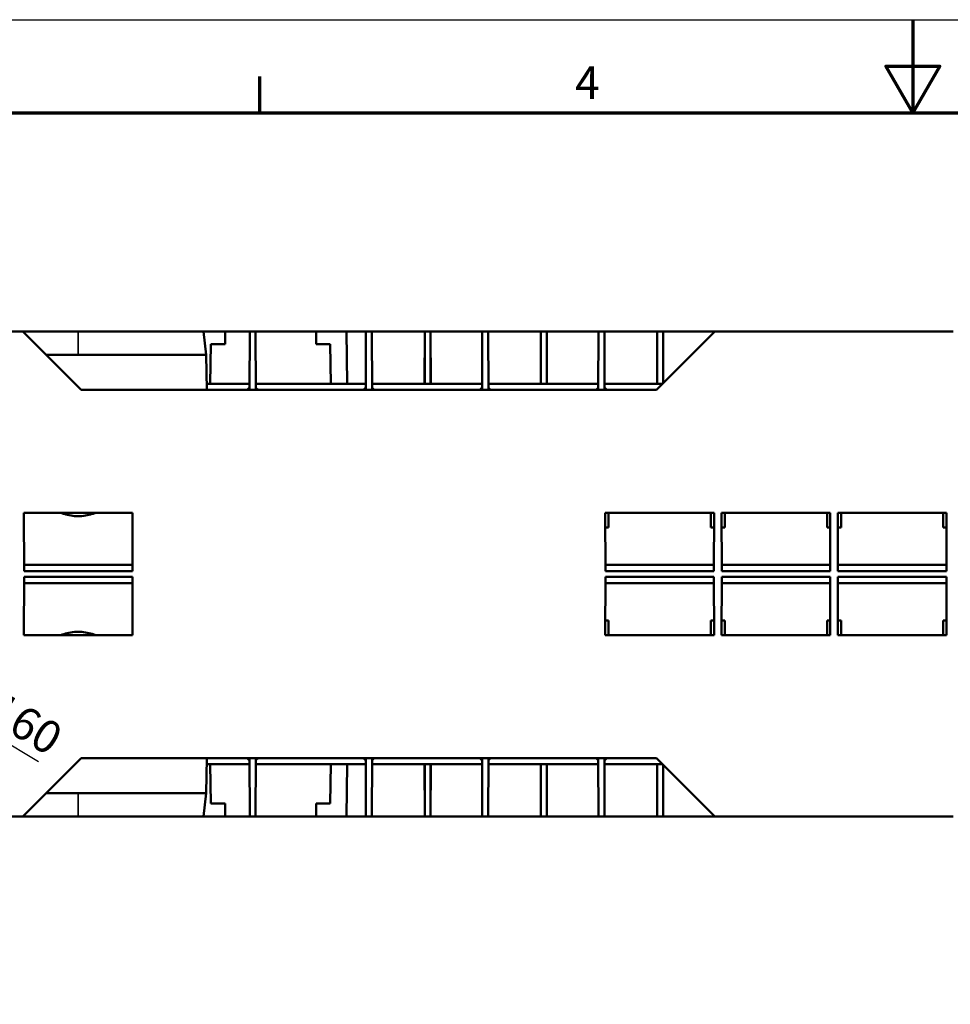
# Model space of a CAD drawing. Units: millimetres. Extents: x 1583 to 3263, y 2561 to 3749.
# Drawn here: x 2040 to 2439, y 3327 to 3749 of the extents above; entities that cross this region are included whole.
import ezdxf

# ---------------------------------------------------------------- set-up
doc = ezdxf.new("R2010")
doc.units = ezdxf.units.MM
for name, color, linetype, lineweight in [('Bordo (ISO)', 7, 'Continuous', 70), ('Quota (ISO)', 7, 'Continuous', 25), ('Visibile (ISO)', 7, 'Continuous', 50), ('Visibile sottile (ISO)', 7, 'Continuous', 35)]:
    doc.layers.add(name, color=color, linetype=linetype, lineweight=lineweight)
doc.styles.add('Testo nota (ISO)', font='tahoma.ttf')
doc.dimstyles.new('Default (ISO)', dxfattribs={"dimscale": 4, "dimtxt": 3.5, "dimasz": 2.5, "dimexe": 3.175, "dimexo": 3, "dimgap": 0.762, "dimtad": 1, "dimrnd": 1e-08, "dimzin": 0, "dimtxsty": 'Testo nota (ISO)', "dimcen": 0.09, "dimdle": 10, "dimclrd": 3, "dimclre": 3, "dimclrt": 2, "dimazin": 0, "dimtfac": 1.001486, "dimtmove": 0, "dimatfit": 3, "dimfxl": 0, "dimtolj": 1, "dimtzin": 0, "dimlwd": -1, "dimlwe": -1, "dimarcsym": 0})

# ---------------------------------------------------------------- blocks, each defined once
blk = doc.blocks.new('Bordi Bordo di default')
at = {"layer": 'Bordo (ISO)'}
blk.add_line((140, 287), (140, 290.9), dxfattribs=at)
at = {"layer": 'Bordo (ISO)', "flags": 128}
for points in [[(210, 297), (210, 287), (207.11, 292), (212.89, 292), (210, 287)], [(10, 10), (10, 287), (410, 287), (410, 10), (10, 10)]]:
    blk.add_lwpolyline(points, dxfattribs=at)
at = {"layer": 'Bordo (ISO)', "insert": (173.78, 287.4), "char_height": 3.5, "attachment_point": 7, "style": 'Testo nota (ISO)'}
blk.add_mtext('4', dxfattribs=at)
blk = doc.blocks.new('*D60')
at = {"layer": 'Defpoints', "color": 0}
for p in [(1846.27, 3552.44), (1983.01, 3469.99)]:
    blk.add_point(p, dxfattribs=at)
at = {"layer": 'Quota (ISO)', "color": 3}
for p, q in [((1854.83, 3547.27), (1974.45, 3475.15)), ((1983.01, 3469.99), (2048.1, 3430.74))]:
    blk.add_line(p, q, dxfattribs=at)
for points in [[(1855.7, 3548.7), (1853.97, 3545.85), (1846.27, 3552.44)], [(1975.31, 3476.58), (1973.59, 3473.73), (1983.01, 3469.99)]]:
    blk.add_solid(points, dxfattribs=at)
at = {"layer": 'Quota (ISO)', "color": 2, "insert": (2016.17, 3471.17), "char_height": 14, "attachment_point": 1, "rotation": 328.9125, "style": 'Testo nota (ISO)'}
blk.add_mtext('\\A1;∅160', dxfattribs=at)
blk = doc.blocks.new('XtraLine C150 214 bottom')
at = {"layer": 'Visibile (ISO)'}
for p, q in [((17.12, 104), (268.93, 104)), ((268.93, 104), (293.93, 79)), ((292.61, 104), (268.93, 104)), ((346.36, 104), (292.61, 104)), ((346.36, 104), (355.62, 104)), ((346.36, 104), (347.54, 94)), ((366.16, 104), (355.62, 104)), ((355.62, 104), (355.62, 98.5)), ((366.05, 79), (366.16, 104)), ((366.16, 104), (368.66, 104)), ((368.77, 79), (368.66, 104)), ((394.61, 104), (368.66, 104)), ((394.61, 104), (394.61, 98.5)), ((394.61, 104), (407.62, 104)), ((407.62, 104), (416.02, 104)), ((407.62, 104), (408.01, 81.53)), ((415.91, 79), (416.02, 104)), ((416.02, 104), (418.52, 104)), ((418.63, 79), (418.52, 104)), ((418.52, 104), (441.2, 104)), ((441.2, 104), (441.13, 81.53)), ((441.2, 81.53), (441.2, 104)), ((441.2, 104), (443.7, 104)), ((443.7, 81.53), (443.7, 104)), ((443.7, 104), (443.76, 81.53)), ((443.7, 104), (465.88, 104)), ((465.77, 79), (465.88, 104)), ((465.88, 104), (468.38, 104)), ((468.49, 79), (468.38, 104)), ((468.38, 104), (491.06, 104)), ((491.06, 104), (490.99, 81.53)), ((491.06, 81.53), (491.06, 104)), ((491.06, 104), (493.56, 104)), ((493.56, 81.53), (493.56, 104)), ((493.56, 104), (493.62, 81.53)), ((493.56, 104), (515.75, 104)), ((515.64, 79), (515.75, 104)), ((515.75, 104), (518.25, 104)), ((518.25, 104), (540.92, 104)), ((518.36, 79), (518.25, 104)), ((540.61, 79), (565.61, 104)), ((540.92, 104), (540.86, 81.53)), ((540.92, 81.53), (540.92, 104)), ((540.92, 104), (543.42, 104)), ((543.42, 81.81), (543.42, 104)), ((543.42, 104), (543.48, 81.87)), ((543.42, 104), (565.61, 104)), ((667.84, 104), (565.61, 104)), ((349.52, 98.5), (349.22, 81.53)), ((349.52, 98.5), (355.62, 98.5)), ((400.71, 98.5), (394.61, 98.5)), ((400.71, 98.5), (401.01, 81.53)), ((278.93, 94), (347.54, 94)), ((347.54, 94), (347.8, 79)), ((347.75, 81.53), (366.06, 81.53)), ((368.76, 81.53), (415.92, 81.53)), ((418.62, 81.53), (465.79, 81.53)), ((468.48, 81.53), (515.65, 81.53)), ((518.34, 81.53), (543.14, 81.53)), ((540.61, 79), (293.93, 79)), ((269.27, 26.25), (315.95, 26.25)), ((269.38, 1.25), (269.27, 26.25)), ((315.95, 26.25), (315.85, 1.25)), ((518.59, 26.25), (565.27, 26.25)), ((518.7, 1.25), (518.59, 26.25)), ((520, 26.25), (520, 20)), ((563.86, 20), (563.86, 26.25)), ((565.27, 26.25), (565.16, 1.25)), ((568.45, 26.25), (615.13, 26.25)), ((568.56, 1.25), (568.45, 26.25)), ((569.86, 26.25), (569.86, 20)), ((613.72, 20), (613.72, 26.25)), ((615.13, 26.25), (615.02, 1.25)), ((618.31, 26.25), (665, 26.25)), ((618.42, 1.25), (618.31, 26.25)), ((619.72, 26.25), (619.72, 20)), ((663.59, 20), (663.59, 26.25)), ((665, 26.25), (664.89, 1.25)), ((518.61, 20), (520, 20)), ((563.86, 20), (565.24, 20)), ((568.48, 20), (569.86, 20)), ((613.72, 20), (615.11, 20)), ((618.34, 20), (619.72, 20)), ((663.59, 20), (664.97, 20)), ((315.86, 3.98), (269.37, 3.98)), ((315.85, 1.25), (269.38, 1.25)), ((565.17, 3.98), (518.68, 3.98)), ((565.16, 1.25), (518.7, 1.25)), ((615.04, 3.98), (568.55, 3.98)), ((615.02, 1.25), (568.56, 1.25)), ((664.9, 3.98), (618.41, 3.98)), ((664.89, 1.25), (618.42, 1.25)), ((269.38, -1.25), (269.27, -26.25)), ((315.86, -3.98), (269.37, -3.98)), ((315.85, -1.25), (269.38, -1.25)), ((315.95, -26.25), (315.85, -1.25)), ((518.7, -1.25), (518.59, -26.25)), ((565.17, -3.98), (518.68, -3.98)), ((565.16, -1.25), (518.7, -1.25)), ((565.27, -26.25), (565.16, -1.25)), ((568.56, -1.25), (568.45, -26.25)), ((615.04, -3.98), (568.55, -3.98)), ((615.02, -1.25), (568.56, -1.25)), ((615.13, -26.25), (615.02, -1.25)), ((618.42, -1.25), (618.31, -26.25)), ((664.9, -3.98), (618.41, -3.98)), ((664.89, -1.25), (618.42, -1.25)), ((665, -26.25), (664.89, -1.25)), ((518.61, -20), (520, -20)), ((520, -20), (520, -26.25)), ((563.86, -26.25), (563.86, -20)), ((563.86, -20), (565.24, -20)), ((568.48, -20), (569.86, -20)), ((569.86, -20), (569.86, -26.25)), ((613.72, -26.25), (613.72, -20)), ((613.72, -20), (615.11, -20)), ((618.34, -20), (619.72, -20)), ((619.72, -20), (619.72, -26.25)), ((663.59, -26.25), (663.59, -20)), ((663.59, -20), (664.97, -20)), ((269.27, -26.25), (315.95, -26.25)), ((518.59, -26.25), (565.27, -26.25)), ((568.45, -26.25), (615.13, -26.25)), ((618.31, -26.25), (665, -26.25)), ((268.93, -104), (293.93, -79)), ((540.61, -79), (293.93, -79)), ((347.54, -94), (347.8, -79)), ((366.05, -79), (366.16, -104)), ((368.77, -79), (368.66, -104)), ((415.91, -79), (416.02, -104)), ((418.63, -79), (418.52, -104)), ((465.77, -79), (465.88, -104)), ((468.49, -79), (468.38, -104)), ((515.64, -79), (515.75, -104)), ((518.36, -79), (518.25, -104)), ((540.61, -79), (565.61, -104)), ((366.06, -81.53), (347.75, -81.53)), ((349.52, -98.5), (349.22, -81.53)), ((415.92, -81.53), (368.76, -81.53)), ((400.71, -98.5), (401.01, -81.53)), ((407.62, -104), (408.01, -81.53)), ((465.79, -81.53), (418.62, -81.53)), ((441.2, -104), (441.13, -81.53)), ((441.2, -81.53), (441.2, -104)), ((443.7, -81.53), (443.7, -104)), ((443.7, -104), (443.76, -81.53)), ((515.65, -81.53), (468.48, -81.53)), ((491.06, -104), (490.99, -81.53)), ((491.06, -81.53), (491.06, -104)), ((493.56, -81.53), (493.56, -104)), ((493.56, -104), (493.62, -81.53)), ((543.14, -81.53), (518.34, -81.53)), ((540.92, -104), (540.86, -81.53)), ((540.92, -81.53), (540.92, -104)), ((543.42, -81.81), (543.42, -104)), ((543.42, -104), (543.48, -81.87)), ((278.93, -94), (347.54, -94)), ((347.54, -94), (346.36, -104)), ((349.52, -98.5), (355.62, -98.5)), ((355.62, -104), (355.62, -98.5)), ((394.61, -104), (394.61, -98.5)), ((400.71, -98.5), (394.61, -98.5)), ((17.12, -104), (268.93, -104)), ((292.61, -104), (268.93, -104)), ((346.36, -104), (292.61, -104)), ((346.36, -104), (355.62, -104)), ((366.16, -104), (355.62, -104)), ((366.16, -104), (368.66, -104)), ((394.61, -104), (368.66, -104)), ((394.61, -104), (407.62, -104)), ((407.62, -104), (416.02, -104)), ((416.02, -104), (418.52, -104)), ((418.52, -104), (441.2, -104)), ((441.2, -104), (443.7, -104)), ((443.7, -104), (465.88, -104)), ((465.88, -104), (468.38, -104)), ((468.38, -104), (491.06, -104)), ((491.06, -104), (493.56, -104)), ((493.56, -104), (515.75, -104)), ((515.75, -104), (518.25, -104)), ((518.25, -104), (540.92, -104)), ((540.92, -104), (543.42, -104)), ((543.42, -104), (565.61, -104)), ((667.84, -104), (565.61, -104))]:
    blk.add_line(p, q, dxfattribs=at)
for points, knots in [([(365.14, 79), (365.22, 79.09), (365.3, 79.18), (365.59, 79.44), (365.81, 79.6), (366.05, 79.73)], [-0.1234048, -0.1234048, -0.1234048, -0.1234048, -0.085627, -0.085627, -0.000001, -0.000001, -0.000001, -0.000001]), ([(368.76, 79.73), (369.01, 79.6), (369.23, 79.44), (369.52, 79.18), (369.6, 79.09), (369.68, 79)], [-0.3434201, -0.3434201, -0.3434201, -0.3434201, -0.2576529, -0.2576529, -0.2197974, -0.2197974, -0.2197974, -0.2197974]), ([(415, 79), (415.08, 79.09), (415.16, 79.18), (415.45, 79.44), (415.67, 79.6), (415.91, 79.73)], [-0.1234051, -0.1234051, -0.1234051, -0.1234051, -0.085627, -0.085627, -0.000001, -0.000001, -0.000001, -0.000001]), ([(418.63, 79.73), (418.87, 79.6), (419.09, 79.44), (419.38, 79.18), (419.46, 79.09), (419.54, 79)], [-0.3434198, -0.3434198, -0.3434198, -0.3434198, -0.2576527, -0.2576527, -0.2197974, -0.2197974, -0.2197974, -0.2197974]), ([(464.86, 79), (464.94, 79.09), (465.02, 79.18), (465.31, 79.44), (465.54, 79.6), (465.78, 79.73)], [-0.1234053, -0.1234053, -0.1234053, -0.1234053, -0.0856271, -0.0856271, -0.000001, -0.000001, -0.000001, -0.000001]), ([(468.49, 79.73), (468.73, 79.6), (468.96, 79.44), (469.24, 79.18), (469.33, 79.09), (469.4, 79)], [-0.3434195, -0.3434195, -0.3434195, -0.3434195, -0.2576525, -0.2576525, -0.2197974, -0.2197974, -0.2197974, -0.2197974]), ([(514.73, 79), (514.81, 79.09), (514.89, 79.18), (515.17, 79.44), (515.4, 79.6), (515.64, 79.73)], [-0.1234056, -0.1234056, -0.1234056, -0.1234056, -0.0856272, -0.0856272, -0.000001, -0.000001, -0.000001, -0.000001]), ([(518.35, 79.73), (518.6, 79.6), (518.82, 79.44), (519.11, 79.18), (519.19, 79.09), (519.27, 79)], [-0.3434193, -0.3434193, -0.3434193, -0.3434193, -0.2576522, -0.2576522, -0.2197974, -0.2197974, -0.2197974, -0.2197974]), ([(300.07, 26.25), (299.58, 26.06), (299.09, 25.89), (296.72, 25.15), (294.75, 24.78), (292.61, 24.78), (290.47, 24.78), (288.51, 25.15), (286.14, 25.89), (285.64, 26.06), (285.15, 26.25)], [36.307894, 36.307894, 36.307894, 36.307894, 36.481206, 36.481206, 37.123762, 37.123762, 37.123762, 37.766317, 37.766317, 37.939629, 37.939629, 37.939629, 37.939629]), ([(285.15, -26.25), (285.57, -26.09), (286, -25.94), (288.35, -25.18), (290.38, -24.78), (294.75, -24.78), (296.72, -25.15), (299.09, -25.89), (299.58, -26.06), (300.07, -26.25)], [-19.380669, -19.380669, -19.380669, -19.380669, -19.231122, -19.231122, -18.5619, -18.5619, -17.919345, -17.919345, -17.746033, -17.746033, -17.746033, -17.746033]), ([(366.05, -79.73), (365.81, -79.6), (365.59, -79.44), (365.3, -79.18), (365.22, -79.09), (365.14, -79)], [0.000001, 0.000001, 0.000001, 0.000001, 0.085627, 0.085627, 0.1234048, 0.1234048, 0.1234048, 0.1234048]), ([(369.68, -79), (369.6, -79.09), (369.52, -79.18), (369.23, -79.44), (369.01, -79.6), (368.76, -79.73)], [0.2197974, 0.2197974, 0.2197974, 0.2197974, 0.2576529, 0.2576529, 0.3434201, 0.3434201, 0.3434201, 0.3434201]), ([(415.91, -79.73), (415.67, -79.6), (415.45, -79.44), (415.16, -79.18), (415.08, -79.09), (415, -79)], [0.000001, 0.000001, 0.000001, 0.000001, 0.085627, 0.085627, 0.1234051, 0.1234051, 0.1234051, 0.1234051]), ([(419.54, -79), (419.46, -79.09), (419.38, -79.18), (419.09, -79.44), (418.87, -79.6), (418.63, -79.73)], [0.2197974, 0.2197974, 0.2197974, 0.2197974, 0.2576527, 0.2576527, 0.3434198, 0.3434198, 0.3434198, 0.3434198]), ([(465.78, -79.73), (465.54, -79.6), (465.31, -79.44), (465.02, -79.18), (464.94, -79.09), (464.86, -79)], [0.000001, 0.000001, 0.000001, 0.000001, 0.0856271, 0.0856271, 0.1234053, 0.1234053, 0.1234053, 0.1234053]), ([(469.4, -79), (469.33, -79.09), (469.24, -79.18), (468.96, -79.44), (468.73, -79.6), (468.49, -79.73)], [0.2197974, 0.2197974, 0.2197974, 0.2197974, 0.2576525, 0.2576525, 0.3434195, 0.3434195, 0.3434195, 0.3434195]), ([(515.64, -79.73), (515.4, -79.6), (515.17, -79.44), (514.89, -79.18), (514.81, -79.09), (514.73, -79)], [0.000001, 0.000001, 0.000001, 0.000001, 0.0856272, 0.0856272, 0.1234056, 0.1234056, 0.1234056, 0.1234056]), ([(519.27, -79), (519.19, -79.09), (519.11, -79.18), (518.82, -79.44), (518.6, -79.6), (518.35, -79.73)], [0.2197974, 0.2197974, 0.2197974, 0.2197974, 0.2576522, 0.2576522, 0.3434193, 0.3434193, 0.3434193, 0.3434193])]:
    blk.add_open_spline(points, degree=3, knots=knots, dxfattribs=at)
at = {"layer": 'Visibile sottile (ISO)'}
for p, q in [((292.61, 104), (292.61, 94)), ((292.61, -104), (292.61, -94))]:
    blk.add_line(p, q, dxfattribs=at)

msp = doc.modelspace()

# ---------------------------------------------------------------- linework, layer by layer
msp.add_lwpolyline([(1583.03, 3748.92), (3263.03, 3748.92), (3263.03, 2560.92), (1583.03, 2560.92)], close=True)

# ---------------------------------------------------------------- block references
at = {"xscale": 4, "yscale": 4, "zscale": 4}
msp.add_blockref('Bordi Bordo di default', (1583.03, 2560.92), dxfattribs=at)
msp.add_blockref('XtraLine C150 214 bottom', (1772.52, 3511.22))

# ---------------------------------------------------------------- dimensions: what is measured, and where the dimension line sits
at = {"layer": 'Quota (ISO)'}
dim = msp.add_diameter_dim_2p(p1=(1846.27, 3552.44), p2=(1983.01, 3469.99), dimstyle='Default (ISO)', override={"dimgap": 0.762, "dimdec": 0, "dimlfac": 1, "dimtol": 0, "dimlim": 0, "dimtp": 0, "dimtm": 0, "dimtdec": 2, "dimatfit": 2}, dxfattribs=at)
dim.commit()
dim.dimension.update_dxf_attribs({"geometry": '*D60', "text_midpoint": (2026.15, 3443.98), "dimtype": 163})

doc.saveas('drawing.dxf')
